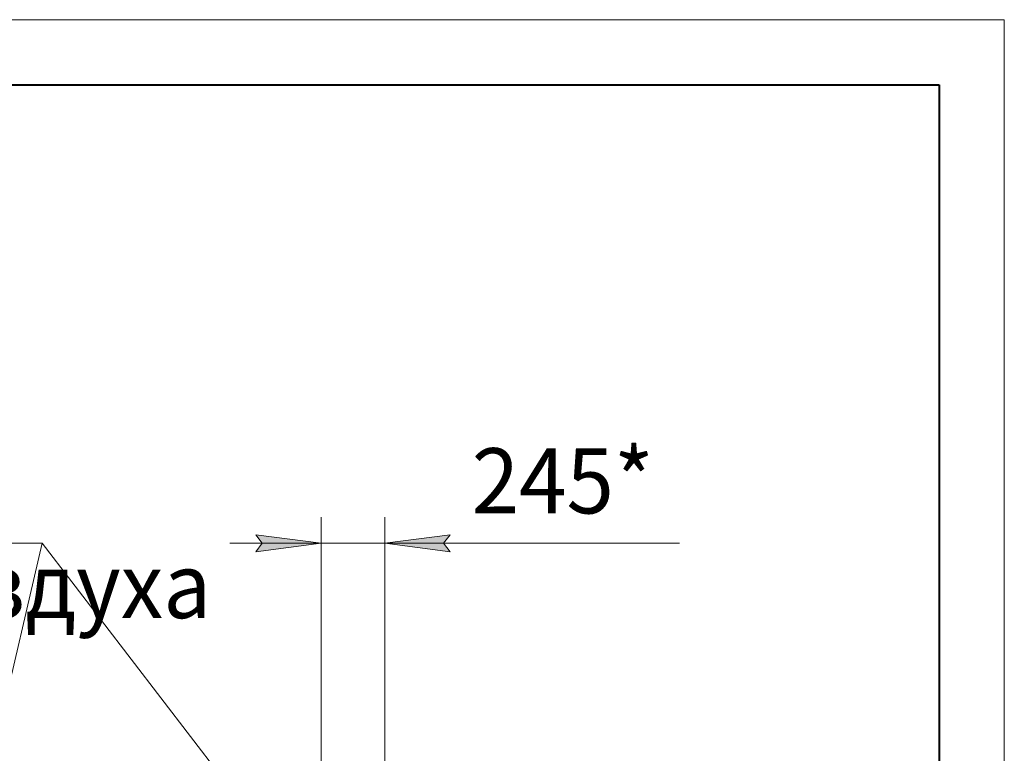
# Model space of a CAD drawing. Units: millimetres. Extents: x 0 to 21721, y -7 to 14850.
# Drawn here: x 17226 to 21000, y 12036 to 14850 of the extents above; entities that cross this region are included whole.
import ezdxf

# ---------------------------------------------------------------- set-up
doc = ezdxf.new("R2010")
doc.units = ezdxf.units.MM
doc.linetypes.add('K5LT_BASIC', pattern=[0])
doc.linetypes.add('K5LT_THIN', pattern=[0])
doc.layers.add('DIM', color=6, linetype='Continuous', true_color=0xff00ff)
doc.layers.add('FOR', color=7, linetype='Continuous', true_color=0xffffff)
doc.styles.add('KTEXTSTYLE', font='GOST_AU.ttf', dxfattribs={"width": 0.96, "height": 5})

msp = doc.modelspace()

# ---------------------------------------------------------------- hatches: boundary and pattern name
at = {"layer": 'DIM'}
for points in [[(18380.9, 12841.7), (18130.9, 12874.6), (18155.9, 12841.7), (18130.9, 12808.8)], [(18850.9, 12841.7), (18875.9, 12874.6), (18625.9, 12841.7), (18875.9, 12808.8)]]:
    msp.add_hatch(color=7, dxfattribs=at).paths.add_polyline_path(points)

# ---------------------------------------------------------------- linework, layer by layer
at = {"layer": 'DIM', "color": 7, "linetype": 'K5LT_THIN', "lineweight": 18}
for p, q in [((18380.9, 11453.6), (18380.9, 12941.7)), ((18625.9, 11404.6), (18625.9, 12941.7)), ((18380.9, 12841.7), (18130.9, 12874.6)), ((18130.9, 12874.6), (18155.9, 12841.7)), ((18875.9, 12874.6), (18625.9, 12841.7)), ((18850.9, 12841.7), (18875.9, 12874.6)), ((18380.9, 12841.7), (18030.9, 12841.7)), ((18155.9, 12841.7), (18130.9, 12808.8)), ((18130.9, 12808.8), (18380.9, 12841.7)), ((18380.9, 12841.7), (18625.9, 12841.7)), ((18625.9, 12841.7), (18875.9, 12808.8)), ((18625.9, 12841.7), (18975.9, 12841.7)), ((18625.9, 12841.7), (18875.8, 12841.7)), ((18875.9, 12808.8), (18850.9, 12841.7)), ((18875.8, 12841.7), (19755.5, 12841.7))]:
    msp.add_line(p, q, dxfattribs=at)
at = {"layer": 'FOR', "color": 7, "linetype": 'K5LT_THIN', "lineweight": 18}
for p, q in [((0, 14850), (21000, 14850)), ((21000, 14850), (21000, 0)), ((17312.7, 12841.7), (14752.9, 12841.7)), ((17312.7, 12841.7), (16989.9, 11473.7)), ((17312.7, 12841.7), (18369.9, 11463.8))]:
    msp.add_line(p, q, dxfattribs=at)
at = {"layer": 'FOR', "color": 5, "linetype": 'K5LT_BASIC', "lineweight": 40, "true_color": 0x0000ff}
for p, q in [((1000, 14600), (20750, 14600)), ((20750, 14600), (20750, 250))]:
    msp.add_line(p, q, dxfattribs=at)

# ---------------------------------------------------------------- texts
at = {"layer": 'DIM', "color": 7, "style": 'KTEXTSTYLE', "oblique": 15, "width": 0.96}
msp.add_text('245*', height=250, dxfattribs=at).set_placement((18958.5, 12956.4))
at = {"layer": 'FOR', "color": 7, "style": 'KTEXTSTYLE', "oblique": 15, "width": 0.96}
msp.add_text('Подвод сж. воздуха', height=250, dxfattribs=at).set_placement((14835.8, 12554.9))

doc.saveas('drawing.dxf')
